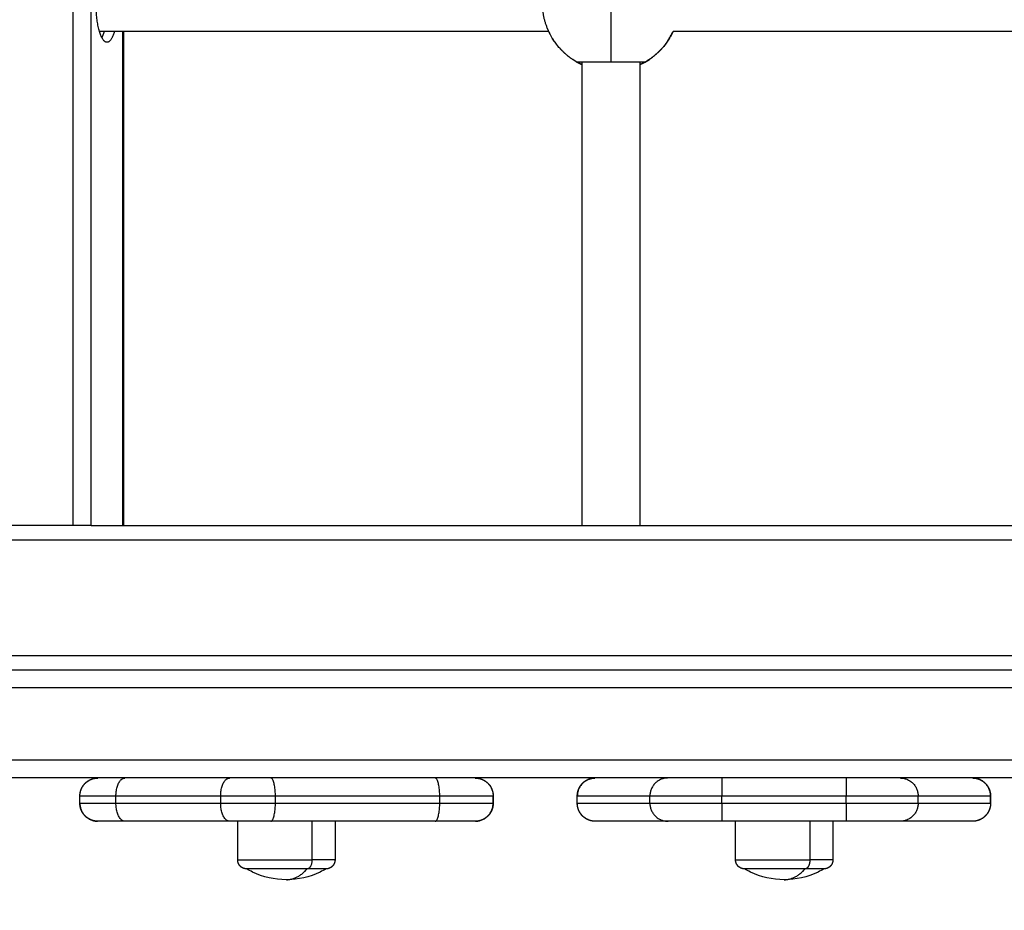
# Model space of a CAD drawing. Units: millimetres. Extents: x -5.5 to 11, y -0.1 to 14.8.
# Drawn here: x 4.3 to 4.6, y 4.1 to 4.4 of the extents above; entities that cross this region are included whole.
import ezdxf

# ---------------------------------------------------------------- set-up
doc = ezdxf.new("R2010")
doc.units = ezdxf.units.MM
doc.layers.add('DIASTASEIS', color=253, linetype='Continuous', lineweight=5)
doc.layers.add('Make2D$Visible$Curves', color=7, linetype='Continuous')
doc.layers.add('Make2D$Visible$Tangents', color=8, linetype='Continuous')
doc.styles.get("Standard").update_dxf_attribs({"font": 'ARIALN.TTF'})
doc.dimstyles.new('STANDARD_ACAD', dxfattribs={"dimtxt": 0.18, "dimasz": 0.15, "dimexe": 0.18, "dimexo": 0.0625, "dimgap": 0.09, "dimtad": 0, "dimtih": 1, "dimtoh": 1, "dimzin": 0, "dimdsep": 46, "dimtxsty": 'Standard', "dimblk": 'OBLIQUE', "dimcen": 0.09, "dimadec": 0, "dimazin": 0, "dimtfac": 1, "dimtofl": 0, "dimtmove": 0, "dimatfit": 3, "dimfxl": 1, "dimtolj": 1, "dimtzin": 0, "dimarcsym": 0})

# ---------------------------------------------------------------- blocks, each defined once
blk = doc.blocks.new('_Oblique')
at = {"color": 0, "linetype": 'ByBlock', "lineweight": -2}
blk.add_line((-0.5, -0.5), (0.5, 0.5), dxfattribs=at)
blk = doc.blocks.new('*D32')
at = {"layer": 'Defpoints', "color": 0}
for p in [(10.2782997838749, 7.497294193913149), (0.04258004350776901, 4.598507329729728), (10.2782997838749, 4.18800732973159)]:
    blk.add_point(p, dxfattribs=at)
at = {"layer": 'DIASTASEIS', "color": 0, "lineweight": -2}
for p, q in [((0.04258004350776901, 4.661007329729728), (0.04258004350776901, 7.677294193913148)), ((10.2782997838749, 4.25050732973159), (10.2782997838749, 7.677294193913148)), ((0.04258004350776901, 7.497294193913149), (4.828557239748633, 7.497294193913149)), ((10.2782997838749, 7.497294193913149), (5.492322587634035, 7.497294193913149))]:
    blk.add_line(p, q, dxfattribs=at)
at = {"layer": 'DIASTASEIS', "color": 0, "linetype": 'ByBlock', "lineweight": -2, "xscale": 0.15, "yscale": 0.15, "zscale": 0.15, "rotation": 180}
blk.add_blockref('_Oblique', (0.04258004350776901, 7.497294193913149), dxfattribs=at)
at = {"layer": 'DIASTASEIS', "color": 0, "linetype": 'ByBlock', "lineweight": -2, "xscale": 0.15, "yscale": 0.15, "zscale": 0.15}
blk.add_blockref('_Oblique', (10.2782997838749, 7.497294193913149), dxfattribs=at)
at = {"layer": 'DIASTASEIS', "color": 0, "insert": (5.160439913691334, 7.497294193913149), "char_height": 0.18, "attachment_point": 5}
blk.add_mtext('\\A1;\\A1;10.20', dxfattribs=at)
blk = doc.blocks.new('*D34')
at = {"layer": 'Defpoints', "color": 0}
for p in [(1.542580043507314, 5.807110248094432), (1.542580043507314, 4.220507329729116), (8.278299783874445, 4.188007323743477)]:
    blk.add_point(p, dxfattribs=at)
at = {"layer": 'DIASTASEIS', "color": 0, "lineweight": -2}
for p, q in [((1.542580043507314, 4.283007329729116), (1.542580043507314, 5.987110248094432)), ((8.278299783874445, 4.250507323743477), (8.278299783874445, 5.987110248094432)), ((1.542580043507314, 5.807110248094432), (4.628529954618574, 5.807110248094432)), ((8.278299783874445, 5.807110248094432), (5.192349872763185, 5.807110248094432))]:
    blk.add_line(p, q, dxfattribs=at)
at = {"layer": 'DIASTASEIS', "color": 0, "linetype": 'ByBlock', "lineweight": -2, "xscale": 0.15, "yscale": 0.15, "zscale": 0.15, "rotation": 180}
blk.add_blockref('_Oblique', (1.542580043507314, 5.807110248094432), dxfattribs=at)
at = {"layer": 'DIASTASEIS', "color": 0, "linetype": 'ByBlock', "lineweight": -2, "xscale": 0.15, "yscale": 0.15, "zscale": 0.15}
blk.add_blockref('_Oblique', (8.278299783874445, 5.807110248094432), dxfattribs=at)
at = {"layer": 'DIASTASEIS', "color": 0, "insert": (4.91043991369088, 5.807110248094432), "char_height": 0.18, "attachment_point": 5}
blk.add_mtext('\\A1;\\A1;6.70', dxfattribs=at)
blk = doc.blocks.new('*D35')
at = {"layer": 'Defpoints', "color": 0}
for p in [(2.532190948249081, 5.26212709232459), (1.156580814017616, 2), (5.398049783875194, 2)]:
    blk.add_point(p, dxfattribs=at)
at = {"layer": 'DIASTASEIS', "color": 0, "lineweight": -2}
for p, q in [((2.469690948249081, 5.26212709232459), (0.9765808140176162, 5.26212709232459)), ((1.156580814017616, 5.26212709232459), (1.156580814017616, 3.8129666839522)), ((1.156580814017616, 2), (1.156580814017616, 3.449160408372391)), ((5.335549783875194, 2), (0.976580814017616, 2))]:
    blk.add_line(p, q, dxfattribs=at)
at = {"layer": 'DIASTASEIS', "color": 0, "linetype": 'ByBlock', "lineweight": -2, "xscale": 0.15, "yscale": 0.15, "zscale": 0.15}
for p, rotation in [((1.156580814017616, 5.26212709232459), 90), ((1.156580814017616, 2), 270)]:
    blk.add_blockref('_Oblique', p, dxfattribs=dict(at, rotation=rotation))
at = {"layer": 'DIASTASEIS', "color": 0, "insert": (1.156580814017616, 3.631063546162295), "char_height": 0.18, "attachment_point": 5}
blk.add_mtext('\\A1;\\A1;3.30', dxfattribs=at)
blk = doc.blocks.new('KATOPSH_S097')
at = {"layer": 'Make2D$Visible$Curves', "color": 0, "lineweight": -3}
for points, weights in [([(2699.619225271576, 6997.975244254554), (2699.616193260662, 6997.975244254554), (2699.616193260662, 6997.986244254554)], [1, 0.7071067811865476, 1]), ([(2699.741332078039, 6997.979246525748), (2699.739998055759, 6997.982616197291), (2699.739998055759, 6997.986240325)], [1, 0.9822902577808718, 1]), ([(2699.749498055759, 6997.969785842867), (2699.743767702549, 6997.973094263727), (2699.741332078039, 6997.979246525748)], [1, 0.9443710923176503, 1]), ([(2699.618421103055, 6997.978239464841), (2699.618132389046, 6997.977252219598), (2699.617783379033, 6997.976567717667)], [0.863765766341259, 0.8669921003255273, 0.8851307507561974]), ([(2699.621304959653, 6997.978239709372), (2699.620429013557, 6997.975244254553), (2699.619225271576, 6997.975244254554)], [0.8537396732072209, 0.858776460304084, 1]), ([(2699.751000037658, 6997.969002387847), (2699.745548532576, 6997.971532253067), (2699.742543573087, 6997.976736995406)], [0.9348672511839256, 0.9218667947394078, 1]), ([(2699.775452538431, 6997.976736995406), (2699.772448881236, 6997.971534508707), (2699.767000369177, 6997.969004381814)], [1, 0.9218980115721748, 0.9348568774956556]), ([(2699.76849805576, 6997.969785842867), (2699.773701305664, 6997.972789940502), (2699.776231344259, 6997.978239464841)], [1, 0.9218874513424331, 0.9348603835168219]), ([(2699.775452538431, 6997.976736995142), (2699.775452538431, 6997.97673698251), (2699.775452538431, 6997.976740325312)], [1, 0.9945254084616166, 0.9892554920372352]), ([(2699.75899805576, 6997.969788276259), (2699.749498055759, 6997.969788276259), (2699.749498055759, 6997.969785842867)], [1, 0.7071067811865472, 1]), ([(2699.76849805576, 6997.969785842867), (2699.76849805576, 6997.969788276259), (2699.75899805576, 6997.969788276259)], [1, 0.7071067811865476, 1]), ([(2699.614815073884, 6997.841244254554), (2699.613712524458, 6997.841244254553), (2699.609867477676, 6997.841244254554)], [1, 0.7071067811865416, 1]), ([(2699.611718894849, 6997.766244254554), (2699.611718894851, 6997.771073474657), (2699.616543223175, 6997.771241236658)], [1, 0.7142521992962905, 0.9860578027839676]), ([(2699.721504478774, 6997.771241218713), (2699.726328308282, 6997.771072976199), (2699.726328308282, 6997.766244254554)], [0.9860177279679747, 0.7142732661109029, 1]), ([(2699.754669735975, 6997.771244254554), (2699.749671767034, 6997.771244254553), (2699.749671767032, 6997.766244254554)], [1, 0.7071067811865802, 1]), ([(2699.774797722896, 6997.771244254554), (2699.769799753952, 6997.771244254554), (2699.769799753954, 6997.766244254554)], [1, 0.7071067811865522, 1]), ([(2699.839201521402, 6997.771244254554), (2699.844199473296, 6997.771244254554), (2699.844199473296, 6997.766244254554)], [1, 0.7071067811865522, 1]), ([(2699.864281180465, 6997.766244254554), (2699.864281180467, 6997.771244254554), (2699.859283228573, 6997.771244254554)], [1, 0.7071067811865471, 1]), ([(2699.611718894849, 6997.764244254554), (2699.611718894849, 6997.759384784009), (2699.616574401608, 6997.759246285692)], [1, 0.7129760175398935, 0.9884967525095998]), ([(2699.721398125194, 6997.759244714441), (2699.726328308282, 6997.759311614265), (2699.726328308282, 6997.764244254554)], [0.9944512129672876, 0.709907964771689, 1]), ([(2699.754669735975, 6997.759244254554), (2699.74967176703, 6997.759244254554), (2699.749671767032, 6997.764244254554)], [1, 0.7071067811865472, 1]), ([(2699.769799753954, 6997.764244254554), (2699.769799753955, 6997.759244254554), (2699.774797722896, 6997.759244254554)], [1, 0.7071067811865476, 1]), ([(2699.844199473296, 6997.764244254554), (2699.844199473296, 6997.759244254554), (2699.839201521402, 6997.759244254554)], [1, 0.7071067811865476, 1]), ([(2699.864281180465, 6997.764244254554), (2699.864281180467, 6997.759244254554), (2699.859283228573, 6997.759244254554)], [1, 0.7071067811865482, 1]), ([(2699.624209926361, 6997.759244254554), (2699.616710702418, 6997.759244254555), (2699.616710702418, 6997.759244254554)], [1, 0.8660403388715436, 1]), ([(2699.664641539414, 6997.759244254554), (2699.658639949693, 6997.759244254554), (2699.653259343283, 6997.759244254554)], [1, 0.9238795325113001, 1]), ([(2699.682476845291, 6997.75924001519), (2699.682476845291, 6997.759240015189), (2699.676080733129, 6997.75924001519)], [1, 0.8735599332750127, 1]), ([(2699.721336432513, 6997.759244254554), (2699.721336432513, 6997.759244254554), (2699.71021785259, 6997.759244254554)], [1, 0.7933351556569577, 1]), ([(2699.789790733593, 6997.759244254554), (2699.775213185133, 6997.759244254554), (2699.774797722896, 6997.759244254554)], [1, 0.7171331333839391, 1]), ([(2699.82056463555, 6997.75924001519), (2699.82056463555, 6997.75924001519), (2699.814168523389, 6997.75924001519)], [1, 0.8735599332750049, 1]), ([(2699.839201521402, 6997.759244254554), (2699.838784319342, 6997.759244254553), (2699.824206769596, 6997.759244254554)], [1, 0.7171331026733304, 1]), ([(2699.67997684529, 6997.74604001519), (2699.67997684529, 6997.74604001519), (2699.674765198345, 6997.74604001519)], [1, 0.8735599332749784, 1]), ([(2699.818064635549, 6997.74604001519), (2699.818064635549, 6997.74604001519), (2699.812852988604, 6997.74604001519)], [1, 0.8735599332749784, 1])]:
    blk.add_rational_spline(points, weights, degree=2, dxfattribs=at)
for points, knots in [([(2699.742543573087, 6997.976736995406), (2699.742543573087, 6997.976737155323), (2699.742503946395, 6997.976805090876), (2699.742357313616, 6997.977066568251), (2699.74224849539, 6997.977263853687), (2699.741990542382, 6997.977763180356), (2699.741841274049, 6997.978065333939), (2699.741566980206, 6997.978673002192), (2699.741448968975, 6997.978949391547), (2699.741331480919, 6997.979246289456)], [-14.82627803766334, -14.82627803766334, -14.82627803766334, -14.82627803766334, -12.97299328295542, -12.97299328295542, -11.11970852824751, -11.11970852824751, -9.266423773539591, -9.266423773539591, -7.936444000337739, -7.936444000337739, -7.936444000337739, -7.936444000337739]), ([(2699.776232256109, 6997.978239352273), (2699.776181169364, 6997.978129245716), (2699.77613124714, 6997.978024398792), (2699.776009966242, 6997.977775010226), (2699.775940735485, 6997.977637685802), (2699.775812778445, 6997.977389984463), (2699.77575404843, 6997.977279603306), (2699.775649722865, 6997.977086993193), (2699.775603936831, 6997.977004423237), (2699.77549211653, 6997.976804965792), (2699.775452538431, 6997.976737155129), (2699.775452538431, 6997.976736995406)], [-5.237961838009523, -5.237961838009523, -5.237961838009523, -5.237961838009523, -4.631402651305308, -4.631402651305308, -3.705122121044244, -3.705122121044244, -2.778841590783186, -2.778841590783186, -1.852561060522122, -1.852561060522122, 0, 0, 0, 0]), ([(2699.749498055759, 6997.969785842867), (2699.749498055759, 6997.969785683096), (2699.749565714322, 6997.969745971985), (2699.749826421717, 6997.969599287828), (2699.750023208883, 6997.969490501777), (2699.750478980623, 6997.969254613642), (2699.750721721887, 6997.969133703101), (2699.751000037658, 6997.969004464501)], [-29.64675230493581, -29.64675230493581, -29.64675230493581, -29.64675230493581, -27.79383028587732, -27.79383028587732, -25.94090826681883, -25.94090826681883, -24.40367008534133, -24.40367008534133, -24.40367008534133, -24.40367008534133]), ([(2699.767000391955, 6997.969006484452), (2699.767108440553, 6997.969056702509), (2699.767211402571, 6997.969105790127), (2699.76745930555, 6997.969226473384), (2699.767596794894, 6997.969295872877), (2699.767844776226, 6997.969424161139), (2699.767955272456, 6997.969483053649), (2699.768148062764, 6997.969587692086), (2699.768230696312, 6997.969633628252), (2699.768430281053, 6997.969745876061), (2699.76849805576, 6997.969785683001), (2699.76849805576, 6997.969785842867)], [-5.227915658208035, -5.227915658208035, -5.227915658208035, -5.227915658208035, -4.632305047646211, -4.632305047646211, -3.705844038116966, -3.705844038116966, -2.779383028587724, -2.779383028587724, -1.852922019058487, -1.852922019058487, 0, 0, 0, 0]), ([(2699.66897684529, 6997.74304001519), (2699.665729566995, 6997.74304001519), (2699.66252432947, 6997.743769919246), (2699.659597925492, 6997.745175160977), (2699.659045235753, 6997.745440559292), (2699.658504405687, 6997.745729131357), (2699.657976845286, 6997.746040015185)], [34.18256857078428, 34.18256857078428, 34.18256857078428, 34.18256857078428, 43.96345418596287, 43.96345418596287, 43.96345418596287, 45.80416270161687, 45.80416270161687, 45.80416270161687, 45.80416270161687]), ([(2699.679976845294, 6997.746040015185), (2699.679449284892, 6997.745729131357), (2699.678908454826, 6997.745440559292), (2699.678355765088, 6997.745175160977), (2699.675429361109, 6997.743769919246), (2699.672224123585, 6997.74304001519), (2699.66897684529, 6997.74304001519)], [22.56097443994896, 22.56097443994896, 22.56097443994896, 22.56097443994896, 24.4016829556265, 24.4016829556265, 24.4016829556265, 34.18256857078428, 34.18256857078428, 34.18256857078428, 34.18256857078428]), ([(2699.807064635549, 6997.74304001519), (2699.803817357254, 6997.74304001519), (2699.80061211973, 6997.743769919246), (2699.797685715751, 6997.745175160977), (2699.797133026012, 6997.745440559292), (2699.796592195947, 6997.745729131357), (2699.796064635545, 6997.746040015185)], [34.18256857081463, 34.18256857081463, 34.18256857081463, 34.18256857081463, 43.96345418596326, 43.96345418596326, 43.96345418596326, 45.80416270161654, 45.80416270161654, 45.80416270161654, 45.80416270161654]), ([(2699.818064635553, 6997.746040015185), (2699.817537075151, 6997.745729131357), (2699.816996245086, 6997.745440559292), (2699.816443555347, 6997.745175160977), (2699.813517151369, 6997.743769919246), (2699.810311913844, 6997.74304001519), (2699.807064635549, 6997.74304001519)], [22.56097443995007, 22.56097443995007, 22.56097443995007, 22.56097443995007, 24.40168295562701, 24.40168295562701, 24.40168295562701, 34.18256857081463, 34.18256857081463, 34.18256857081463, 34.18256857081463])]:
    blk.add_open_spline(points, degree=3, knots=knots, dxfattribs=at)
for points, degree in [([(2699.741764767258, 6997.978239464841), (2699.70022511056, 6997.978239464841), (2699.658685453861, 6997.978239464841), (2699.617145797162, 6997.978239464841)], 3), ([(2699.623790422484, 6997.97823946484), (2699.623790422484, 6997.909741859698), (2699.623790422484, 6997.841244254554)], 2), ([(2699.888765245488, 6997.978239464841), (2699.851254107122, 6997.978239464841), (2699.813742968757, 6997.978239464841), (2699.776231830391, 6997.978239464841)], 3), ([(2699.751000037658, 6997.841244254554), (2699.751000037658, 6997.905515705287), (2699.751000037658, 6997.96978715602)], 2), ([(2699.767000037657, 6997.969787154435), (2699.767000037657, 6997.905515704495), (2699.767000037657, 6997.841244254554)], 2), ([(2699.609867477676, 6997.841244254554), (2699.594487290541, 6997.841244254554), (2699.579107103406, 6997.841244254554)], 2), ([(2699.614815073884, 6997.841244254554), (2699.86783931238, 6997.841244254554), (2700.120863550878, 6997.841244254554)], 2), ([(2699.073292685512, 6997.801244254554), (2699.588974543424, 6997.801244254554), (2700.104656401337, 6997.801244254554)], 2), ([(2700.104656401337, 6997.771244254554), (2699.588974543424, 6997.771244254554), (2699.073292685512, 6997.771244254554)], 2), ([(2699.611710702417, 6997.764244254554), (2699.611710702417, 6997.765244254554), (2699.611710702417, 6997.766244254554)], 2), ([(2699.611718894849, 6997.764244254554), (2699.611718894849, 6997.765244254554), (2699.611718894849, 6997.766244254554)], 2), ([(2699.726328308282, 6997.764244254554), (2699.726328308282, 6997.765244254554), (2699.726328308282, 6997.766244254554)], 2), ([(2699.726336432514, 6997.766244254554), (2699.726336432514, 6997.765244254554), (2699.726336432514, 6997.764244254554)], 2), ([(2699.7496636428, 6997.764244254554), (2699.7496636428, 6997.765244254554), (2699.7496636428, 6997.766244254554)], 2), ([(2699.769799753954, 6997.766244254554), (2699.759735760493, 6997.766244254554), (2699.749671767032, 6997.766244254554)], 2), ([(2699.864281180465, 6997.766244254554), (2699.854240326879, 6997.766244254554), (2699.844199473296, 6997.766244254554)], 2), ([(2699.864289372897, 6997.766244254554), (2699.864289372897, 6997.765244254554), (2699.864289372897, 6997.764244254554)], 2), ([(2699.749671767032, 6997.764244254554), (2699.759735760493, 6997.764244254554), (2699.769799753954, 6997.764244254554)], 2), ([(2699.844199473296, 6997.764244254554), (2699.854240326879, 6997.764244254554), (2699.864281180465, 6997.764244254554)], 2), ([(2699.653259343283, 6997.759244254554), (2699.638734634823, 6997.759244254554), (2699.624209926361, 6997.759244254554)], 2), ([(2699.655476845291, 6997.74854001519), (2699.655476845291, 6997.75389001519), (2699.655476845291, 6997.759240015191)], 2), ([(2699.71021785259, 6997.759244254554), (2699.687429696002, 6997.759244254554), (2699.664641539414, 6997.759244254554)], 2), ([(2699.682476845289, 6997.75924001519), (2699.682476845289, 6997.75389001519), (2699.682476845289, 6997.74854001519)], 2), ([(2699.774797722896, 6997.759244254554), (2699.764733729436, 6997.759244254554), (2699.754669735975, 6997.759244254554)], 2), ([(2699.824206769596, 6997.759244254554), (2699.806998751595, 6997.759244254554), (2699.789790733593, 6997.759244254554)], 2), ([(2699.79356463555, 6997.74854001519), (2699.79356463555, 6997.75389001519), (2699.79356463555, 6997.75924001519)], 2), ([(2699.82056463555, 6997.75924001519), (2699.82056463555, 6997.75389001519), (2699.82056463555, 6997.74854001519)], 2), ([(2699.859283228573, 6997.759244254554), (2699.849242374988, 6997.759244254554), (2699.839201521402, 6997.759244254554)], 2)]:
    blk.add_open_spline(points, degree=degree, dxfattribs=at)
for points, weights, degree, knots in [([(2699.611710702417, 6997.766244254554), (2699.611710702417, 6997.767550273928), (2699.612198857782, 6997.76880347773), (2699.613175168512, 6997.769779788461), (2699.613658252399, 6997.770262872347), (2699.614235154096, 6997.770641775748), (2699.615170831376, 6997.77101220185), (2699.615482498645, 6997.771101862827), (2699.615903043586, 6997.771179685692), (2699.616005764395, 6997.77119540146), (2699.616209863702, 6997.771220146846), (2699.616311177403, 6997.771229304532), (2699.616462308829, 6997.771238328089), (2699.616511959382, 6997.771240550286), (2699.616598901694, 6997.771242587597), (2699.616673435509, 6997.771243698901), (2699.616710702418, 6997.771244254555)], [0.9923600350838911, 0.8954748601180408, 0.8470322726351158, 0.8470322726351158, 0.8470322726351158, 0.8470322726351158, 0.8470322726351158, 0.8470322726351158, 0.8470322726351158, 0.8470322726351158, 0.8470322726351158, 0.8470322726351158, 0.8470322726351158, 0.8470322726351158, 0.8470322726351158, 0.8470322726351158, 0.8470322726351158], 3, [6.461955134678194e-15, 6.461955134678194e-15, 6.461955134678194e-15, 6.461955134678194e-15, 4.028719864636616, 4.028719864636616, 4.028719864636616, 6.102789606239897, 6.102789606239897, 7.084517406299331, 7.084517406299331, 7.399509321004788, 7.399509321004788, 7.707868013091073, 7.707868013091073, 7.858548361216466, 7.858548361216466, 7.971552342514696, 7.971552342514696, 7.971552342514696, 7.971552342514696]), ([(2699.721336432513, 6997.771244254554), (2699.721373699423, 6997.771243698901), (2699.721448233239, 6997.771242587597), (2699.72153517555, 6997.771240550286), (2699.721584826103, 6997.771238328089), (2699.721735957529, 6997.771229304532), (2699.721837271231, 6997.771220146846), (2699.722041370537, 6997.77119540146), (2699.722144091346, 6997.771179685692), (2699.722564636287, 6997.771101862827), (2699.722876303557, 6997.77101220185), (2699.723811980836, 6997.770641775748), (2699.724388882533, 6997.770262872347), (2699.724871966419, 6997.76977978846), (2699.725360121784, 6997.769291633095), (2699.725734839726, 6997.768717564841), (2699.725985374019, 6997.768084728102), (2699.726222535987, 6997.767485669171), (2699.726336432514, 6997.76686375127), (2699.726336432514, 6997.766244254554)], [1, 1, 1, 1, 1, 1, 1, 1, 1, 1, 1, 1, 1, 1, 1, 1.014297739604484, 1.042893218813452, 1.071488698022421, 1.114381916835873, 1.171572875253809], 3, [0, 0, 0, 0, 0.113003981295333, 0.113003981295333, 0.263684329459164, 0.263684329459164, 0.5720430215490353, 0.5720430215490353, 0.8870349362440972, 0.8870349362440972, 1.868762736297154, 1.868762736297154, 3.942832477878038, 3.942832477878038, 3.942832477878038, 5.999253143715158, 5.999253143715158, 5.999253143715158, 7.895227587318779, 7.895227587318779, 7.895227587318779, 7.895227587318779]), ([(2699.7496636428, 6997.766244254554), (2699.7496636428, 6997.76686375127), (2699.749777539327, 6997.767485669171), (2699.750014701295, 6997.768084728102), (2699.75026523559, 6997.768717564841), (2699.75063995353, 6997.769291633095), (2699.751128108895, 6997.76977978846), (2699.751611192781, 6997.770262872347), (2699.75218809448, 6997.770641775749), (2699.753123771757, 6997.771012201851), (2699.753435439027, 6997.771101862827), (2699.753855983968, 6997.771179685692), (2699.753958704777, 6997.77119540146), (2699.754162804084, 6997.771220146846), (2699.754264117785, 6997.771229304532), (2699.75440906956, 6997.771237959122), (2699.754452530791, 6997.771239985183), (2699.754496017408, 6997.771241230794)], [0.9903702032106778, 0.9420247504381264, 0.9057656608587129, 0.8815929344724373, 0.8574202080861616, 0.8453338448930238, 0.8453338448930239, 0.8453338448930239, 0.8453338448930239, 0.8453338448930239, 0.8453338448930239, 0.8453338448930239, 0.8453338448930239, 0.8453338448930239, 0.8453338448930239, 0.8453338448930239, 0.8453338448930239, 0.8453338448930239], 3, [0, 0, 0, 0, 1.895974443603499, 1.895974443603499, 1.895974443603499, 3.952395109441067, 3.952395109441067, 3.952395109441067, 6.026464851058215, 6.026464851058215, 7.008192651129173, 7.008192651129173, 7.323184565826089, 7.323184565826089, 7.631543257903036, 7.631543257903036, 7.763453842818249, 7.763453842818249, 7.763453842818249, 7.763453842818249]), ([(2699.859350951366, 6997.77124379552), (2699.859358664337, 6997.771243738021), (2699.859363914215, 6997.771243698882), (2699.859388760121, 6997.771243328428), (2699.859413604726, 6997.771242772717), (2699.859488115932, 6997.771240550286), (2699.859537766485, 6997.771238328089), (2699.859688897911, 6997.771229304532), (2699.859790211612, 6997.771220146846), (2699.859994310919, 6997.77119540146), (2699.860097031728, 6997.771179685692), (2699.860517576669, 6997.771101862827), (2699.860829243938, 6997.77101220185), (2699.861764921218, 6997.770641775748), (2699.862341822915, 6997.770262872347), (2699.862824906802, 6997.76977978846), (2699.863801217532, 6997.76880347773), (2699.864289372897, 6997.767550273928), (2699.864289372897, 6997.766244254554)], [1, 1, 1, 1, 1, 1, 1, 1, 1, 1, 1, 1, 1, 1, 1, 1, 1, 1.057190958417937, 1.171572875253809], 3, [6.634467602614504e-06, 6.634467602614504e-06, 6.634467602614504e-06, 6.634467602614504e-06, 9.031088142208432e-06, 9.031088142208432e-06, 0.0760701238834276, 0.0760701238834276, 0.2282039374540492, 0.2282039374540492, 0.5395370632212453, 0.5395370632212453, 0.8575673957838896, 0.8575673957838896, 1.848764960463088, 1.848764960463088, 3.942841217369947, 3.942841217369947, 3.942841217369947, 7.971561082006495, 7.971561082006495, 7.971561082006495, 7.971561082006495]), ([(2699.616710702418, 6997.759244254554), (2699.616710694868, 6997.759244254554), (2699.616561664413, 6997.75924647628), (2699.616511959382, 6997.759247958822), (2699.616462308829, 6997.75925018102), (2699.616311177403, 6997.759259204577), (2699.616209863702, 6997.759268362262), (2699.616005764395, 6997.759293107648), (2699.615903043586, 6997.759308823416), (2699.615482498645, 6997.759386646281), (2699.615170831376, 6997.759476307258), (2699.614235154096, 6997.75984673336), (2699.613658252399, 6997.760225636761), (2699.613175168512, 6997.760708720648), (2699.612198857782, 6997.761685031378), (2699.611710702417, 6997.762938235179), (2699.611710702417, 6997.764244254554)], [1, 1, 1, 1, 1, 1, 1, 1, 1, 1, 1, 1, 1, 1, 1, 1.057190958417937, 1.17157287525381], 3, [0, 0, 0, 0, 9.251996640191607e-05, 9.251996640191607e-05, 0.1552158178049354, 0.1552158178049354, 0.4726667517907028, 0.4726667517907028, 0.7969464951334797, 0.7969464951334797, 1.807621449518034, 1.807621449518034, 3.942847060280797, 3.942847060280797, 3.942847060280797, 7.971566924916912, 7.971566924916912, 7.971566924916912, 7.971566924916912]), ([(2699.726336432514, 6997.764244254554), (2699.726336432514, 6997.763624757838), (2699.726222535987, 6997.763002839937), (2699.725985374019, 6997.762403781006), (2699.725734839726, 6997.761770944268), (2699.725360121784, 6997.761196876013), (2699.724871966419, 6997.760708720647), (2699.724388882533, 6997.760225636761), (2699.723811980836, 6997.75984673336), (2699.722876303557, 6997.759476307258), (2699.722564636288, 6997.759386646281), (2699.722144091346, 6997.759308823416), (2699.722041370537, 6997.759293107648), (2699.721837271231, 6997.759268362262), (2699.721735957529, 6997.759259204577), (2699.721584826103, 6997.75925018102), (2699.72153517555, 6997.759247958822), (2699.721460663309, 6997.759245736362), (2699.721435818706, 6997.759245180665), (2699.721410971849, 6997.759244810196), (2699.721336432521, 6997.759244254555), (2699.721336432513, 6997.759244254555)], [0.9903702032106969, 0.9420247504381445, 0.9057656608587304, 0.8815929344724541, 0.857420208086178, 0.84533384489304, 0.84533384489304, 0.84533384489304, 0.84533384489304, 0.84533384489304, 0.84533384489304, 0.84533384489304, 0.84533384489304, 0.84533384489304, 0.84533384489304, 0.84533384489304, 0.84533384489304, 0.84533384489304, 0.84533384489304, 0.84533384489304, 0.84533384489304, 0.84533384489304], 3, [0, 0, 0, 0, 1.895974443603666, 1.895974443603666, 1.895974443603666, 3.952395109440832, 3.952395109440832, 3.952395109440832, 6.046469627413116, 6.046469627413116, 7.037666368996149, 7.037666368996149, 7.355696437472356, 7.355696437472356, 7.667029304709651, 7.667029304709651, 7.819162991938844, 7.819162991938844, 7.8952271917077, 7.8952271917077, 7.895235667849105, 7.895235667849105, 7.895235667849105, 7.895235667849105]), ([(2699.754527288097, 6997.759246287419), (2699.754519394547, 6997.759246405154), (2699.754514581165, 6997.759246476985), (2699.754464899764, 6997.759247958822), (2699.754415249211, 6997.75925018102), (2699.754264117785, 6997.759259204577), (2699.754162804084, 6997.759268362262), (2699.753958704777, 6997.759293107648), (2699.753855983968, 6997.759308823416), (2699.753435439027, 6997.759386646281), (2699.753123771757, 6997.759476307258), (2699.752188094478, 6997.75984673336), (2699.751611192781, 6997.760225636761), (2699.751128108895, 6997.760708720648), (2699.75063995353, 6997.761196876013), (2699.75026523559, 6997.761770944267), (2699.750014701295, 6997.762403781006), (2699.749777539327, 6997.763002839937), (2699.7496636428, 6997.763624757838), (2699.7496636428, 6997.764244254554)], [1, 1, 1, 1, 1, 1, 1, 1, 1, 1, 1, 1, 1, 1, 1, 1.014297739604484, 1.042893218813452, 1.071488698022421, 1.114381916835873, 1.17157287525381], 3, [8.552747425563732e-05, 8.552747425563732e-05, 8.552747425563732e-05, 8.552747425563732e-05, 0.0001042546364464769, 0.0001042546364464769, 0.1552271510079941, 0.1552271510079941, 0.4726772633651457, 0.4726772633651457, 0.7969561673792658, 0.7969561673792658, 1.807628505848942, 1.807628505848942, 3.942848590034307, 3.942848590034307, 3.942848590034307, 5.999269255871372, 5.999269255871372, 5.999269255871372, 7.895243699475293, 7.895243699475293, 7.895243699475293, 7.895243699475293]), ([(2699.864289372897, 6997.764244254554), (2699.864289372897, 6997.762938235179), (2699.863801217532, 6997.761685031378), (2699.862824906802, 6997.760708720648), (2699.862341822915, 6997.760225636761), (2699.861764921218, 6997.75984673336), (2699.860829243938, 6997.759476307258), (2699.860517576669, 6997.759386646281), (2699.860097031728, 6997.759308823416), (2699.859994310919, 6997.759293107648), (2699.859790211612, 6997.759268362262), (2699.859688897911, 6997.759259204576), (2699.859537766485, 6997.75925018102), (2699.859488115932, 6997.759247958822), (2699.859413603691, 6997.759245736361), (2699.859388759086, 6997.759245180665), (2699.859363914194, 6997.759244810224), (2699.859358664292, 6997.759244771087), (2699.859350951304, 6997.759244713588)], [0.9923600350838913, 0.8954748601180409, 0.8470322726351157, 0.8470322726351157, 0.8470322726351157, 0.8470322726351157, 0.8470322726351157, 0.8470322726351157, 0.8470322726351157, 0.8470322726351157, 0.8470322726351157, 0.8470322726351157, 0.8470322726351157, 0.8470322726351157, 0.8470322726351157, 0.8470322726351157, 0.8470322726351157, 0.8470322726351158, 0.8470322726351159], 3, [0, 0, 0, 0, 4.028719864636416, 4.028719864636416, 4.028719864636416, 6.122794371943186, 6.122794371943186, 7.113991108483494, 7.113991108483494, 7.432021175339939, 7.432021175339939, 7.743354040974054, 7.743354040974054, 7.89548772738934, 7.89548772738934, 7.971551926770056, 7.971551926770056, 7.971554392480006, 7.971554392480006, 7.971554392480006, 7.971554392480006]), ([(2699.676080733129, 6997.75924001519), (2699.669335497249, 6997.75924001519), (2699.662406171269, 6997.75924001519), (2699.655476845291, 6997.75924001519), (2699.655476845291, 6997.75924001519)], [1, 0.8621822876005905, 1, 0.8621822876005905, 1], 2, [0, 0, 0, 14.34333388280254, 14.34333388280254, 28.68666776560508, 28.68666776560508, 28.68666776560508]), ([(2699.814168523389, 6997.75924001519), (2699.807423287509, 6997.759240015191), (2699.800493961528, 6997.75924001519), (2699.79356463555, 6997.759240015191), (2699.79356463555, 6997.75924001519)], [1, 0.8621822876005882, 1, 0.8621822876005882, 1], 2, [0, 0, 0, 14.34333388280266, 14.34333388280266, 28.68666776560531, 28.68666776560531, 28.68666776560531]), ([(2699.657976845289, 6997.74604001519), (2699.657976844796, 6997.74604001519), (2699.657939576112, 6997.746040293004), (2699.657927151678, 6997.746040478253), (2699.657914729375, 6997.746040756108), (2699.657877473773, 6997.746041867324), (2699.657852648496, 6997.746042978422), (2699.657777082782, 6997.746047490201), (2699.657726425931, 6997.746052069044), (2699.657624376278, 6997.746064441737), (2699.657573015874, 6997.746072299621), (2699.657362743404, 6997.746111211053), (2699.657206909768, 6997.746156041542), (2699.656739071129, 6997.746341254593), (2699.65645062028, 6997.746530706293), (2699.656209078336, 6997.746772248237), (2699.655720922973, 6997.747260403602), (2699.655476845291, 6997.747887005503), (2699.655476845291, 6997.748540015191)], [1, 1, 1, 1, 1, 1, 1, 1, 1, 1, 1, 1, 1, 1, 1, 1, 1, 1.057190958417937, 1.17157287525381], 3, [0, 0, 0, 0, 5.735691377628527e-06, 5.735691377628527e-06, 0.03803626528521953, 0.03803626528521953, 0.1141031383607862, 0.1141031383607862, 0.2697696324542509, 0.2697696324542509, 0.4287847284514144, 0.4287847284514144, 0.9243832918403794, 0.9243832918403794, 1.971420957713433, 1.971420957713433, 1.971420957713433, 3.985780890031827, 3.985780890031827, 3.985780890031827, 3.985780890031827]), ([(2699.682476845289, 6997.74854001519), (2699.682476845291, 6997.747887005503), (2699.682232767608, 6997.747260403602), (2699.681744612243, 6997.746772248237), (2699.681503070299, 6997.746530706293), (2699.681214619451, 6997.746341254593), (2699.680746780811, 6997.746156041543), (2699.680590947176, 6997.746111211053), (2699.680380674708, 6997.746072299621), (2699.680329314299, 6997.746064441737), (2699.680227264648, 6997.746052069045), (2699.680176607796, 6997.7460474902), (2699.680101042085, 6997.746042978423), (2699.680076216809, 6997.746041867323), (2699.680051342258, 6997.746041125396), (2699.679976871122, 6997.74604001519), (2699.679976845292, 6997.74604001519)], [0.8650677643981879, 0.7806102703960738, 0.7383815233950166, 0.7383815233950166, 0.7383815233950166, 0.7383815233950166, 0.7383815233950166, 0.7383815233950166, 0.7383815233950166, 0.7383815233950166, 0.7383815233950166, 0.7383815233950166, 0.7383815233950166, 0.7383815233950166, 0.7383815233950166, 0.7383815233950166, 0.7383815233950166], 3, [0, 0, 0, 0, 2.014359932318439, 2.014359932318439, 2.014359932318439, 3.081937232038871, 3.081937232038871, 3.587257903194645, 3.587257903194645, 3.749392382557631, 3.749392382557631, 3.90811257080764, 3.90811257080764, 3.985671640281952, 3.985671640281952, 3.985786707970859, 3.985786707970859, 3.985786707970859, 3.985786707970859]), ([(2699.796064635549, 6997.74604001519), (2699.796046002096, 6997.746040293016), (2699.796008735187, 6997.746040848669), (2699.79596526403, 6997.746041867324), (2699.795940438754, 6997.746042978422), (2699.795864873041, 6997.746047490201), (2699.795814216191, 6997.746052069044), (2699.795712166538, 6997.746064441737), (2699.795660806133, 6997.746072299621), (2699.795450533663, 6997.746111211053), (2699.795294700028, 6997.746156041542), (2699.794826861388, 6997.746341254593), (2699.79453841054, 6997.746530706293), (2699.794296868596, 6997.746772248237), (2699.793808713231, 6997.747260403602), (2699.79356463555, 6997.747887005503), (2699.79356463555, 6997.748540015191)], [1, 1, 1, 1, 1, 1, 1, 1, 1, 1, 1, 1, 1, 1, 1, 1.057190958417937, 1.17157287525381], 3, [0, 0, 0, 0, 0.05650199064966555, 0.05650199064966555, 0.1318421646624059, 0.1318421646624059, 0.2860215106791757, 0.2860215106791757, 0.4435174680239047, 0.4435174680239047, 0.9343813680869573, 0.9343813680869573, 1.971416238938557, 1.971416238938557, 1.971416238938557, 3.985776171256925, 3.985776171256925, 3.985776171256925, 3.985776171256925]), ([(2699.82056463555, 6997.74854001519), (2699.820564635552, 6997.747887005503), (2699.820320557867, 6997.747260403602), (2699.819832402502, 6997.746772248237), (2699.819590860558, 6997.746530706293), (2699.81930240971, 6997.746341254593), (2699.818834571072, 6997.746156041541), (2699.818678737433, 6997.746111211053), (2699.818468464965, 6997.746072299621), (2699.81841710456, 6997.746064441737), (2699.818315054908, 6997.746052069045), (2699.818264398057, 6997.746047490201), (2699.818188832342, 6997.746042978422), (2699.81816400707, 6997.746041867323), (2699.818126750945, 6997.746040756093), (2699.818114328645, 6997.746040478244), (2699.818095695245, 6997.746040200421), (2699.818089483401, 6997.746040130957), (2699.818083271418, 6997.74604008465), (2699.818064635549, 6997.74604001519), (2699.818064635549, 6997.74604001519)], [0.8650677643981852, 0.7806102703960714, 0.7383815233950144, 0.7383815233950144, 0.7383815233950144, 0.7383815233950144, 0.7383815233950144, 0.7383815233950144, 0.7383815233950144, 0.7383815233950144, 0.7383815233950144, 0.7383815233950144, 0.7383815233950144, 0.7383815233950144, 0.7383815233950144, 0.7383815233950144, 0.7383815233950144, 0.7383815233950144, 0.7383815233950144, 0.7383815233950144, 0.7383815233950144], 3, [0, 0, 0, 0, 2.01435993231831, 2.01435993231831, 2.01435993231831, 3.051395638766442, 3.051395638766442, 3.542259934341735, 3.542259934341735, 3.699756018599808, 3.699756018599808, 3.853935488857609, 3.853935488857609, 3.929275723625103, 3.929275723625103, 3.966944531711753, 3.966944531711753, 3.985779950709896, 3.985779950709896, 3.98578047609869, 3.98578047609869, 3.98578047609869, 3.98578047609869]), ([(2699.674765198345, 6997.74604001519), (2699.665411323803, 6997.74604001519), (2699.659622970749, 6997.74604001519), (2699.65797684529, 6997.74604001519), (2699.657976845288, 6997.74604001519)], [1, 0.7071067811865477, 1, 0.8946172555254933, 0.8650677643981897], 2, [-34.55751918948769, -34.55751918948769, -34.55751918948769, -17.27875959474385, -17.27875959474385, -11.06187579461372, -11.06187579461372, -11.06187579461372]), ([(2699.812852988604, 6997.74604001519), (2699.803499114064, 6997.74604001519), (2699.797710761009, 6997.74604001519), (2699.796064635549, 6997.74604001519), (2699.796064635549, 6997.74604001519)], [1, 0.7071067811865477, 1, 0.8946172555254914, 0.8650677643981888], 2, [-34.55751918948769, -34.55751918948769, -34.55751918948769, -17.27875959474385, -17.27875959474385, -11.0618757946136, -11.0618757946136, -11.0618757946136])]:
    blk.add_rational_spline(points, weights, degree=degree, knots=knots, dxfattribs=at)
at = {"layer": 'Make2D$Visible$Tangents', "color": 0, "lineweight": -3}
for points in [[(2699.609867477676, 6997.841244254554), (2699.609867477676, 6998.233744254554), (2699.609867477676, 6998.626244254554)], [(2699.614815073884, 6997.841244254554), (2699.614815073884, 6998.233744254554), (2699.614815073884, 6998.626244254554)], [(2699.623635469269, 6997.841244254554), (2699.623635469269, 6997.909741859698), (2699.623635469269, 6997.978239464841)], [(2699.074077054386, 6997.837244254554), (2699.597189220963, 6997.837244254554), (2700.120301387539, 6997.837244254554)], [(2699.074077054386, 6997.805244254554), (2699.597189220963, 6997.805244254554), (2700.120301387539, 6997.805244254554)], [(2700.103278214558, 6997.796244254554), (2699.587596356646, 6997.796244254554), (2699.071914498732, 6997.796244254554)], [(2699.071914498732, 6997.776244254555), (2699.587596356646, 6997.776244254555), (2700.103278214558, 6997.776244254555)], [(2699.621709667676, 6997.764244254554), (2699.621709667676, 6997.765244254554), (2699.621709667676, 6997.766244254554)], [(2699.650759084597, 6997.766244254554), (2699.636234376137, 6997.766244254554), (2699.621709667676, 6997.766244254554)], [(2699.650759084597, 6997.764244254554), (2699.650759084597, 6997.765244254554), (2699.650759084597, 6997.766244254554)], [(2699.665935346106, 6997.764244254554), (2699.665935346106, 6997.765244254554), (2699.665935346106, 6997.766244254554)], [(2699.711511659282, 6997.766244254554), (2699.688723502694, 6997.766244254554), (2699.665935346106, 6997.766244254554)], [(2699.711511659282, 6997.764244254554), (2699.711511659282, 6997.765244254554), (2699.711511659282, 6997.766244254554)], [(2699.749671767032, 6997.764244254554), (2699.749671767032, 6997.765244254554), (2699.749671767032, 6997.766244254554)], [(2699.769799753954, 6997.764244254554), (2699.769799753954, 6997.765244254554), (2699.769799753954, 6997.766244254554)], [(2699.789790434884, 6997.764244254554), (2699.789790434884, 6997.765244254554), (2699.789790434884, 6997.766244254554)], [(2699.824206470887, 6997.766244254554), (2699.806998452886, 6997.766244254554), (2699.789790434884, 6997.766244254554)], [(2699.824206470887, 6997.764244254554), (2699.824206470887, 6997.765244254554), (2699.824206470887, 6997.766244254554)], [(2699.844199473296, 6997.764244254554), (2699.844199473296, 6997.765244254554), (2699.844199473296, 6997.766244254554)], [(2699.864281180465, 6997.764244254554), (2699.864281180465, 6997.765244254554), (2699.864281180465, 6997.766244254554)], [(2699.621709667676, 6997.764244254554), (2699.636234376137, 6997.764244254554), (2699.650759084597, 6997.764244254554)], [(2699.665935346106, 6997.764244254554), (2699.688723502694, 6997.764244254554), (2699.711511659282, 6997.764244254554)], [(2699.789790434884, 6997.764244254554), (2699.806998452886, 6997.764244254554), (2699.824206470887, 6997.764244254554)], [(2699.676080733129, 6997.75924001519), (2699.676080733129, 6997.75389001519), (2699.676080733129, 6997.74854001519)], [(2699.814168523389, 6997.75924001519), (2699.814168523389, 6997.75389001519), (2699.814168523389, 6997.74854001519)]]:
    blk.add_open_spline(points, degree=2, dxfattribs=at)
for points, weights in [([(2699.75899805576, 6997.986245191784), (2699.75899805576, 6997.975275537029), (2699.75899805576, 6997.969788276259)], [1, 0.8660254037844383, 1]), ([(2699.621709667676, 6997.766244254554), (2699.621709667676, 6997.771244254555), (2699.624209926361, 6997.771244254554)], [1, 0.7071067811865466, 1]), ([(2699.650759084597, 6997.766244254554), (2699.650759084597, 6997.771244254554), (2699.653259343283, 6997.771244254554)], [1, 0.7071067811865507, 1]), ([(2699.665935346106, 6997.766244254554), (2699.665935346106, 6997.771244254554), (2699.664641539414, 6997.771244254554)], [1, 0.7071067811865478, 1]), ([(2699.711511659282, 6997.766244254554), (2699.711511659284, 6997.771244254555), (2699.71021785259, 6997.771244254554)], [1, 0.7071067811865428, 1]), ([(2699.789790733593, 6997.771244254554), (2699.789790434884, 6997.771244254554), (2699.789790434884, 6997.766244254554)], [1, 0.707106781186551, 1]), ([(2699.824206769596, 6997.771244254554), (2699.824206470887, 6997.771244254554), (2699.824206470887, 6997.766244254554)], [1, 0.7071067811865513, 1]), ([(2699.621709667676, 6997.766244254554), (2699.611710702417, 6997.766244254554), (2699.611710702417, 6997.766244254554)], [1, 0.8660403388715465, 1]), ([(2699.665935346106, 6997.766244254554), (2699.657933226476, 6997.766244254555), (2699.650759084597, 6997.766244254554)], [1, 0.9238795325113001, 1]), ([(2699.726336432514, 6997.766244254554), (2699.726336432514, 6997.766244254554), (2699.711511659282, 6997.766244254554)], [1, 0.793335155656935, 1]), ([(2699.789790434884, 6997.766244254554), (2699.770353703606, 6997.766244254554), (2699.769799753954, 6997.766244254554)], [1, 0.7171331333839387, 1]), ([(2699.844199473296, 6997.766244254554), (2699.843643203882, 6997.766244254554), (2699.824206470887, 6997.766244254554)], [1, 0.717133102673333, 1]), ([(2699.864289372897, 6997.766244254554), (2699.864289372897, 6997.766244254554), (2699.864281180465, 6997.766244254554)], [1, 0.9998975893714982, 1]), ([(2699.611710702417, 6997.764244254554), (2699.611710702418, 6997.764244254554), (2699.621709667676, 6997.764244254554)], [1, 0.8660403388715463, 1]), ([(2699.624209926361, 6997.759244254554), (2699.621709667675, 6997.759244254553), (2699.621709667676, 6997.764244254554)], [1, 0.7071067811865471, 1]), ([(2699.650759084597, 6997.764244254554), (2699.657933226478, 6997.764244254554), (2699.665935346106, 6997.764244254554)], [1, 0.9238795325113, 1]), ([(2699.653259343283, 6997.759244254554), (2699.650759084599, 6997.759244254554), (2699.650759084597, 6997.764244254554)], [1, 0.7071067811865444, 1]), ([(2699.664641539414, 6997.759244254554), (2699.665935346105, 6997.759244254554), (2699.665935346106, 6997.764244254554)], [1, 0.7071067811865446, 1]), ([(2699.71021785259, 6997.759244254554), (2699.711511659282, 6997.759244254554), (2699.711511659282, 6997.764244254554)], [1, 0.7071067811865458, 1]), ([(2699.711511659282, 6997.764244254554), (2699.726336432513, 6997.764244254554), (2699.726336432514, 6997.764244254554)], [1, 0.7933351556569349, 1]), ([(2699.7496636428, 6997.764244254554), (2699.7496636428, 6997.764244254554), (2699.749671767032, 6997.764244254554)], [1, 0.9998984419380083, 1]), ([(2699.769799753954, 6997.764244254554), (2699.770353703604, 6997.764244254554), (2699.789790434884, 6997.764244254554)], [1, 0.7171331333839386, 1]), ([(2699.789790434884, 6997.764244254554), (2699.789790434884, 6997.759244254554), (2699.789790733593, 6997.759244254554)], [1, 0.7071067811865476, 1]), ([(2699.824206470887, 6997.764244254554), (2699.843643203882, 6997.764244254554), (2699.844199473296, 6997.764244254554)], [1, 0.7171331026733331, 1]), ([(2699.824206470887, 6997.764244254554), (2699.824206470886, 6997.759244254554), (2699.824206769596, 6997.759244254554)], [1, 0.7071067811865476, 1]), ([(2699.676080733129, 6997.74854001519), (2699.676080733129, 6997.74604001519), (2699.674765198345, 6997.74604001519)], [1, 0.7071067811866594, 1]), ([(2699.682476845291, 6997.74854001519), (2699.682476845291, 6997.748540015191), (2699.676080733129, 6997.74854001519)], [1, 0.8735599332749786, 1]), ([(2699.814168523389, 6997.74854001519), (2699.814168523387, 6997.74604001519), (2699.812852988604, 6997.74604001519)], [1, 0.7071067811866594, 1]), ([(2699.82056463555, 6997.74854001519), (2699.82056463555, 6997.74854001519), (2699.814168523389, 6997.74854001519)], [1, 0.8735599332749873, 1]), ([(2699.66897684529, 6997.74304001519), (2699.672086291145, 6997.74304001519), (2699.674765198345, 6997.74604001519)], [1, 0.9647638212377075, 1]), ([(2699.807064635549, 6997.74304001519), (2699.810174081405, 6997.74304001519), (2699.812852988604, 6997.74604001519)], [1, 0.9647638212377075, 1])]:
    blk.add_rational_spline(points, weights, degree=2, dxfattribs=at)
for points, weights, knots in [([(2699.655476845291, 6997.74854001519), (2699.655476845291, 6997.74854001519), (2699.662406171269, 6997.74854001519), (2699.669335497249, 6997.74854001519), (2699.676080733129, 6997.74854001519)], [1, 0.8621822876006059, 1, 0.8621822876006059, 1], [13.72483305785881, 13.72483305785881, 13.72483305785881, 28.06816694066053, 28.06816694066053, 42.41150082346224, 42.41150082346224, 42.41150082346224]), ([(2699.79356463555, 6997.74854001519), (2699.79356463555, 6997.74854001519), (2699.800493961528, 6997.74854001519), (2699.807423287508, 6997.74854001519), (2699.814168523389, 6997.74854001519)], [1, 0.862182287600604, 1, 0.862182287600604, 1], [13.7248330578586, 13.7248330578586, 13.7248330578586, 28.06816694066042, 28.06816694066042, 42.41150082346224, 42.41150082346224, 42.41150082346224])]:
    blk.add_rational_spline(points, weights, degree=2, knots=knots, dxfattribs=at)
blk = doc.blocks.new('s097-')
at = {"color": 0}
blk.add_blockref('KATOPSH_S097', (0.6735035630204038, -21.236602357425), dxfattribs=at)

msp = doc.modelspace()

# ---------------------------------------------------------------- block references
msp.add_blockref('s097-', (-2695.972450415317, -6972.362475219255))

# ---------------------------------------------------------------- dimensions: what is measured, and where the dimension line sits
at = {"layer": 'DIASTASEIS'}
for base, p1, p2, picture, middle in [((10.2782997838749, 7.497294193913149), (0.04258004350776901, 4.598507329729728), (10.2782997838749, 4.18800732973159), '*D32', (5.160439913691334, 7.497294193913149)), ((1.542580043507314, 5.807110248094432), (8.278299783874445, 4.188007323743477), (1.542580043507314, 4.220507329729116), '*D34', (4.91043991369088, 5.807110248094432))]:
    dim = msp.add_linear_dim(base=base, p1=p1, p2=p2, text='\\A1;<>0', dimstyle='STANDARD_ACAD', override={"dimdec": 1, "dimtxsty": 'Standard', "dimtmove": 2}, dxfattribs=at)
    dim.commit()
    dim.dimension.update_dxf_attribs({"geometry": picture, "text_midpoint": middle})
dim = msp.add_linear_dim(base=(1.156580814017616, 2), p1=(2.532190948249081, 5.26212709232459), p2=(5.398049783875194, 2), angle=90, text='\\A1;<>0', dimstyle='STANDARD_ACAD', override={"dimdec": 1, "dimtxsty": 'Standard', "dimtmove": 2}, dxfattribs=at)
dim.commit()
dim.dimension.update_dxf_attribs({"geometry": '*D35', "text_midpoint": (1.156580814017616, 3.631063546162295)})

doc.saveas('drawing.dxf')
